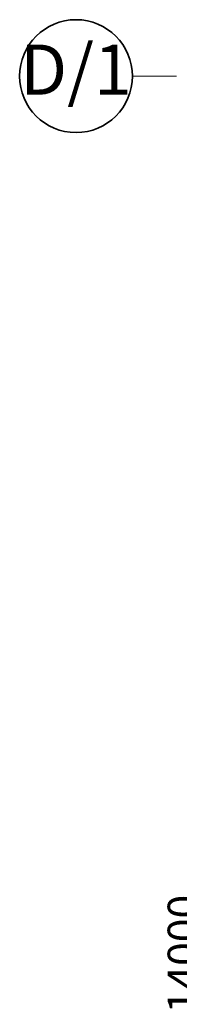
# Model space of a CAD drawing. Extents: x 0 to 84100, y 0 to 60742.
# Drawn here: x 12746 to 14021, y 16775 to 24626 of the extents above; entities that cross this region are included whole.
import ezdxf

# ---------------------------------------------------------------- set-up
doc = ezdxf.new("R2010")
doc.units = 0
doc.header["$MEASUREMENT"] = 0
doc.linetypes.add('OO_EOIOIEOE_IAY', pattern=[670.277762, 352.777767, -176.388884, 0, -141.111112])
doc.layers.add('Оси', color=7, linetype='Continuous')
doc.layers.add('Размерные цепочки', color=7, linetype='Continuous')
for name, color, linetype, lineweight in [('Оси_Ном_пера__12', 7, 'Continuous', 35), ('Оси_Ном_пера__7', 7, 'Continuous', 20), ('Текст_Ном_пера__33', 7, 'Continuous', 20)]:
    doc.layers.add(name, color=color, linetype=linetype, lineweight=lineweight)
doc.styles.add('Arial', font='arial.ttf')
doc.styles.add('ROMANS', font='ROMANS.shx')
doc.dimstyles.new('- COTA - 100', dxfattribs={"dimtxt": 250, "dimasz": 125, "dimexe": 0.25, "dimexo": 250, "dimgap": 75, "dimtad": 1, "dimdec": 0, "dimzin": 0, "dimdsep": 46, "dimtxsty": 'ROMANS', "dimblk": 'DOT', "dimcen": 0.9, "dimclrd": 256, "dimclre": 256, "dimclrt": 256, "dimadec": 0, "dimazin": 0, "dimtfac": 1, "dimtdec": 0, "dimtmove": 2, "dimatfit": 3, "dimldrblk": 'DOT', "dimfxl": 0, "dimtolj": 1, "dimtzin": 0, "dimarcsym": 0})

# ---------------------------------------------------------------- blocks, each defined once
blk = doc.blocks.new('Линия_830', base_point=(-117090.7, 85381.2))
at = {"layer": 'Оси_Ном_пера__12', "linetype": 'Continuous'}
blk.add_circle((-117090.7, 85381.2), 450, dxfattribs=at)
at = {"layer": 'Оси_Ном_пера__7', "linetype": 'OO_EOIOIEOE_IAY'}
blk.add_line((-116640.7, 85381.2), (-98621, 85381.2), dxfattribs=at)
blk = doc.blocks.new('_Dot')
at = {"color": 0, "linetype": 'ByBlock', "lineweight": -2}
blk.add_line((-0.5, 0), (-1, 0), dxfattribs=at)
at = {"color": 0, "linetype": 'ByBlock', "const_width": 0.5}
blk.add_lwpolyline([(-0.25, 0, 1), (0.25, 0, 1)], format="xyb", close=True, dxfattribs=at)
blk = doc.blocks.new('*D116')
at = {"layer": 'DEFPOINTS', "color": 0, "linetype": 'Continuous'}
for p in [(14252.2, 24175.5), (16786.4, 24175.5), (16893.1, 10175.5)]:
    blk.add_point(p, dxfattribs=at)
at = {"layer": 'Размерные цепочки', "linetype": 'Continuous', "lineweight": -2}
for p, q in [((15252.2, 24175.5), (14252, 24175.5)), ((14252.2, 10300.5), (14252.2, 24050.5)), ((15252.2, 10175.5), (14252, 10175.5))]:
    blk.add_line(p, q, dxfattribs=at)
at = {"layer": 'Размерные цепочки', "linetype": 'Continuous', "lineweight": -2, "xscale": 125, "yscale": 125, "zscale": 125}
for p, rotation in [((14252.2, 24175.5), 90), ((14252.2, 10175.5), 270)]:
    blk.add_blockref('_Dot', p, dxfattribs=dict(at, rotation=rotation))
at = {"layer": 'Размерные цепочки', "linetype": 'Continuous', "insert": (14052.2, 17175.5), "char_height": 250, "attachment_point": 5, "rotation": 90, "style": 'ROMANS'}
blk.add_mtext('\\A1;14000', dxfattribs=at)

msp = doc.modelspace()

# ---------------------------------------------------------------- block references
at = {"layer": 'Оси', "linetype": 'OO_EOIOIEOE_IAY'}
msp.add_blockref('Линия_830', (13195.6, 24175.5), dxfattribs=at)

# ---------------------------------------------------------------- texts
at = {"layer": 'Текст_Ном_пера__33', "linetype": 'Continuous', "insert": (13195.6, 24175.5), "char_height": 400, "attachment_point": 5, "style": 'Arial'}
msp.add_mtext('{D/1}', dxfattribs=at)

# ---------------------------------------------------------------- dimensions: what is measured, and where the dimension line sits
at = {"layer": 'Размерные цепочки', "linetype": 'Continuous'}
dim = msp.add_linear_dim(base=(14252.2, 24175.5), p1=(16893.1, 10175.5), p2=(16786.4, 24175.5), angle=90, dimstyle='- COTA - 100', dxfattribs=at)
dim.commit()
dim.dimension.update_dxf_attribs({"geometry": '*D116', "text_midpoint": (14052.2, 17175.5)})

doc.saveas('drawing.dxf')
